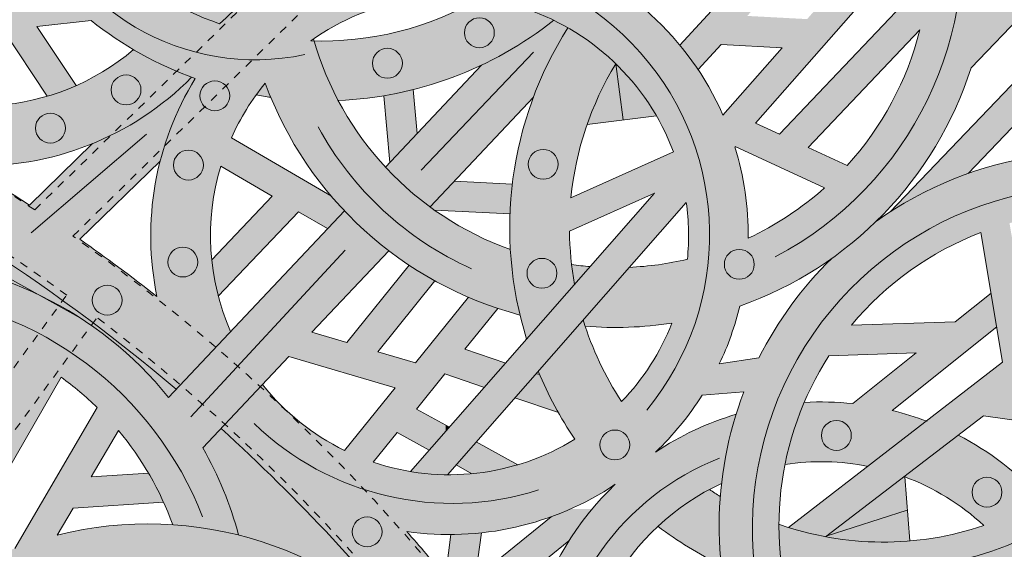
# Model space of a CAD drawing. Units: inches. Extents: x 537388 to 537480, y 716845 to 716958.
# Drawn here: x 537453 to 537466, y 716933 to 716940 of the extents above; entities that cross this region are included whole.
import ezdxf

# ---------------------------------------------------------------- set-up
doc = ezdxf.new("R2010")
doc.units = ezdxf.units.IN
doc.header["$LTSCALE"] = 0.1
doc.header["$MEASUREMENT"] = 0
doc.linetypes.add('ACAD_ISO03W100', pattern=[30, 12, -18])
for name, color, linetype, lineweight in [('A_DRAW1', 1, 'CONTINUOUS', 13), ('A_DRAW2_DASHED', 6, 'ACAD_ISO03W100', 13), ('A_DRAW3', 6, 'CONTINUOUS', 9)]:
    doc.layers.add(name, color=color, linetype=linetype, lineweight=lineweight)
doc.layers.add('A_HATCH2', color=8, linetype='CONTINUOUS')

msp = doc.modelspace()

# ---------------------------------------------------------------- hatches: boundary and pattern name
at = {"layer": 'A_HATCH2'}
h = msp.add_hatch(color=256, dxfattribs=at)
h.dxf.hatch_style = 1
h.paths.add_polyline_path([(537454.38452, 716944.00595, -0.0503719), (537454.85288, 716943.63788), (537454.85288, 716944.51054), (537453.37314, 716944.51054, 0.0063616), (537453.34189, 716944.41662, -0.06359896), (537454.05659, 716944.18605), (537452.21624, 716939.33358), (537452.61248, 716939.33358), (537452.65051, 716939.43386), (537453.09554, 716939.48166), (537453.1938, 716939.33358), (537453.63844, 716939.33358), (537453.51059, 716939.52625), (537454.18141, 716939.59832, 0.02467332), (537454.55365, 716939.33358), (537454.85288, 716939.33358), (537454.85288, 716940.02394, -0.13915113), (537453.49325, 716941.65593), (537453.14629, 716940.74109, 0.05653973), (537453.80417, 716939.93041), (537452.79783, 716939.8223)])
h = msp.add_hatch(color=256, dxfattribs=at)
h.dxf.hatch_style = 1
h.paths.add_polyline_path([(537456.95215, 716939.33358, -0.0008644), (537456.94839, 716939.34649, -0.0027547), (537456.90555, 716939.34783, -0.15218006), (537458.58069, 716939.89859), (537458.58069, 716940.63964, 0.12612191), (537456.80434, 716940.16061, -0.04714593), (537456.82304, 716940.89236), (537458.58069, 716942.75777), (537458.58069, 716943.29802), (537456.97371, 716941.59252, -0.1755234), (537458.58069, 716943.69919), (537458.58069, 716944.51054), (537458.49984, 716944.51054, 0.12032509), (537456.86398, 716943.04377, -0.00963371), (537456.76603, 716942.89461, 0.17155063), (537456.08628, 716939.88335, -0.05734482), (537455.77459, 716939.55965, -0.06661878), (537454.85288, 716940.02394), (537454.85288, 716939.33358)])
h = msp.add_hatch(color=256, dxfattribs=at)
h.dxf.hatch_style = 1
h.paths.add_polyline_path([(537456.08628, 716939.88335, -0.13107955), (537456.42623, 716942.24618, 0.18847665), (537454.96054, 716944.51054), (537454.85288, 716944.51054), (537454.85288, 716943.63788, -0.03427977), (537455.12525, 716943.33689, -0.3311331), (537455.22243, 716939.80035, 0.0387677), (537455.77459, 716939.55965, 0.05734482)])
h = msp.add_hatch(color=256, dxfattribs=at)
h.dxf.hatch_style = 1
h.paths.add_polyline_path([(537468.02062, 716939.33358), (537468.14417, 716939.33358, 0.0517539), (537463.15427, 716944.51054), (537462.87078, 716944.51054, -0.21439832), (537465.18964, 716941.50377, -0.20028516)])
h = msp.add_hatch(color=256, dxfattribs=at)
h.dxf.hatch_style = 1
h.paths.add_polyline_path([(537464.54921, 716940.87862, -0.04815521), (537464.56415, 716940.13118), (537463.80568, 716939.33358), (537464.31694, 716939.33358), (537464.45905, 716939.48303, -0.0099531), (537464.41847, 716939.33358), (537465.40135, 716939.33358), (537466.03632, 716939.99723), (537466.03632, 716941.18856, 0.22908959), (537462.00419, 716941.20339), (537462.00419, 716940.36295, -0.1718051)])
h.paths.add_polyline_path([(537465.30889, 716940.69183, -0.04331108), (537465.92078, 716940.4124), (537465.26279, 716939.72468, 0.05241251)], flags=16)
h = msp.add_hatch(color=256, dxfattribs=at)
h.dxf.hatch_style = 1
h.paths.add_polyline_path([(537464.56082, 716940.76465, 0.00736242), (537464.54921, 716940.87862, 0.02272584), (537464.19736, 716940.91212), (537463.72667, 716940.37548), (537463.0449, 716940.44669), (537463.43888, 716940.87549, 0.04244048), (537462.79716, 716940.72465), (537462.00419, 716939.86162), (537462.00419, 716939.33358), (537463.30564, 716939.33358)], flags=17)
h.paths.add_polyline_path([(537463.42737, 716940.03423), (537463.0615, 716939.61709), (537462.31876, 716939.65639), (537462.7326, 716940.1068)], flags=16)
h = msp.add_hatch(color=256, dxfattribs=at)
h.dxf.hatch_style = 1
h.paths.add_polyline_path([(537460.36816, 716939.33358), (537461.45065, 716939.33358, 0.22338814), (537458.58069, 716940.63964), (537458.58069, 716939.89859, -0.16228677)])
h = msp.add_hatch(color=256, dxfattribs=at)
h.dxf.hatch_style = 1
h.paths.add_polyline_path([(537459.54303, 716939.33358, 0.02499764), (537459.91998, 716939.60204, 0.0808635), (537459.0073, 716939.87445, -0.03072221), (537458.58069, 716939.65972), (537458.58069, 716939.33358)], flags=17)
h = msp.add_hatch(color=256, dxfattribs=at)
h.dxf.hatch_style = 1
h.paths.add_polyline_path([(537462.00419, 716939.33358), (537462.00419, 716939.86162), (537461.51902, 716939.33358)])
h = msp.add_hatch(color=256, dxfattribs=at)
h.dxf.hatch_style = 1
h.paths.add_polyline_path([(537458.58069, 716939.33358), (537458.58069, 716939.65972, -0.10806083), (537456.94839, 716939.34649, 0.0008644), (537456.95215, 716939.33358)])
h = msp.add_hatch(color=256, dxfattribs=at)
h.dxf.hatch_style = 1
h.paths.add_polyline_path([(537459.98923, 716939.33358, -0.01109935), (537460.09556, 716939.50953, 0.01674467), (537459.91998, 716939.60204, -0.02499764), (537459.54303, 716939.33358)])
h = msp.add_hatch(color=256, dxfattribs=at)
h.dxf.hatch_style = 1
h.paths.add_polyline_path([(537460.36816, 716939.33358, 0.02738716), (537460.09556, 716939.50953, 0.01109935), (537459.98923, 716939.33358)])
h = msp.add_hatch(color=256, dxfattribs=at)
h.dxf.hatch_style = 1
h.paths.add_polyline_path([(537452.63632, 716937.80187, 0.15924062), (537454.85288, 716938.42143), (537454.85288, 716939.1577, -0.00892652), (537454.70872, 716939.23867, -0.32478256), (537451.23492, 716938.98416), (537451.36308, 716939.33358), (537451.04899, 716939.33358), (537451.04899, 716938.6702, -0.01948975)])
h = msp.add_hatch(color=256, dxfattribs=at)
h.dxf.hatch_style = 1
h.paths.add_polyline_path([(537453.63959, 716938.66179, 0.03215243), (537453.99694, 716938.79333), (537453.63844, 716939.33358), (537453.1938, 716939.33358)])
h = msp.add_hatch(color=256, dxfattribs=at)
h.dxf.hatch_style = 1
h.paths.add_polyline_path([(537454.85288, 716939.1577), (537454.85288, 716939.33358), (537454.55365, 716939.33358, 0.01874317)])
h = msp.add_hatch(color=256, dxfattribs=at)
h.dxf.hatch_style = 1
h.paths.add_polyline_path([(537458.58069, 716936.30226), (537458.58069, 716937.15587, -0.18044565), (537456.95215, 716939.33358), (537454.85288, 716939.33358), (537454.85288, 716939.1577, 0.03676155), (537455.47373, 716938.88014, 0.19175731), (537454.99971, 716936.18046, 0.00199997), (537454.85288, 716936.2942), (537454.85288, 716935.35054, -0.00556223), (537455.23798, 716935.03155), (537455.91191, 716935.74621, -0.17866236), (537455.79062, 716937.79526), (537456.42652, 716937.42312), (537455.67815, 716936.63614, 0.03878879), (537455.7597, 716936.18427), (537456.75499, 716937.2309), (537457.1139, 716937.02086), (537457.32312, 716937.24273, -0.01301666), (537457.16194, 716937.42201), (537455.92235, 716938.14744, -0.06729047), (537456.34137, 716938.82208, 0.18844053)])
h = msp.add_hatch(color=256, dxfattribs=at)
h.dxf.hatch_style = 1
h.paths.add_polyline_path([(537458.58069, 716938.86509), (537458.58069, 716939.33358), (537456.95215, 716939.33358, 0.05042366), (537457.24667, 716938.60848, 0.0737328)])
h = msp.add_hatch(color=256, dxfattribs=at)
h.dxf.hatch_style = 1
h.paths.add_polyline_path([(537459.66692, 716938.64817, -0.0409557), (537459.98923, 716939.33358), (537459.54303, 716939.33358, -0.032007), (537459.02462, 716939.04708), (537458.58069, 716938.57632), (537458.58069, 716937.49628)])
h = msp.add_hatch(color=256, dxfattribs=at)
h.dxf.hatch_style = 1
h.paths.add_polyline_path([(537459.54303, 716939.33358), (537458.58069, 716939.33358), (537458.58069, 716938.86509, 0.05797252)])
h = msp.add_hatch(color=256, dxfattribs=at)
h.dxf.hatch_style = 1
h.paths.add_polyline_path([(537461.76068, 716934.95867), (537462.00419, 716934.97652), (537462.00419, 716935.3488), (537461.97282, 716935.34399, 0.00503616), (537462.00419, 716935.41171), (537462.00419, 716938.45837, 0.07022303), (537461.45065, 716939.33358), (537460.36816, 716939.33358, -0.14752486), (537461.404, 716937.97081), (537460.13297, 716937.40252, -0.11401613), (537460.69021, 716939.06289, 0.03552968), (537460.36816, 716939.33358), (537459.98923, 716939.33358, 0.20871577), (537459.58287, 716935.65097), (537460.17781, 716936.32929, -0.04264209), (537460.11497, 716936.98863), (537461.16976, 716937.46024), (537458.58069, 716934.50835), (537458.58069, 716933.97148, 0.00182991), (537458.60238, 716933.97122), (537461.56226, 716937.34588, -0.05969782), (537461.57623, 716936.64078, -0.04680065), (537460.85644, 716936.54115), (537460.28477, 716935.88937, 0.00523724), (537460.30941, 716935.81169, 0.0582942), (537461.38495, 716935.84956, -0.09825283), (537460.76156, 716934.87876, -0.0721859), (537460.28477, 716935.88937), (537459.72684, 716935.25325, 0.05177941), (537460.18249, 716934.41212, -0.1429921), (537458.58069, 716933.97148), (537458.58069, 716933.54756), (537460.12738, 716933.54756, 0.04287722), (537460.68318, 716933.85312, 0.02830274), (537460.39634, 716933.54756), (537461.46864, 716933.54756, -0.05224487), (537462.00012, 716933.86236, -0.00187959), (537462.00419, 716933.89694), (537462.00419, 716934.6626, 0.06239366), (537461.18041, 716934.25061, 0.06201137)])
h = msp.add_hatch(color=256, dxfattribs=at)
h.dxf.hatch_style = 1
h.paths.add_polyline_path([(537461.99367, 716939.30259), (537462.00419, 716939.30203), (537462.00419, 716939.33358), (537461.51902, 716939.33358), (537461.48326, 716939.29466, -0.02546558), (537461.70835, 716938.99205)])
h = msp.add_hatch(color=256, dxfattribs=at)
h.dxf.hatch_style = 1
h.paths.add_polyline_path([(537465.09537, 716939.01377), (537465.40135, 716939.33358), (537464.41847, 716939.33358, -0.11436162), (537463.55669, 716937.80295), (537463.07388, 716938.02639), (537464.31694, 716939.33358), (537463.80568, 716939.33358), (537462.71885, 716938.19069), (537462.42323, 716938.3275), (537463.30564, 716939.33358), (537462.00419, 716939.33358), (537462.00419, 716939.30203), (537462.75053, 716939.26254), (537462.01801, 716938.42736, 0.00229034), (537462.00419, 716938.45837), (537462.00419, 716935.41171, 0.04640021), (537462.22718, 716936.06062, 0.23444802)])
h.paths.add_polyline_path([(537463.27531, 716937.52493, -0.07301582), (537462.33171, 716936.90296, 0.07800054), (537462.16339, 716938.03951)], flags=16)
h = msp.add_hatch(color=256, dxfattribs=at)
h.dxf.hatch_style = 1
h.paths.add_polyline_path([(537466.03632, 716938.72676), (537466.03632, 716939.26268), (537464.09032, 716937.22876, -0.05836434), (537465.05749, 716937.70371)])
h = msp.add_hatch(color=256, dxfattribs=at)
h.dxf.hatch_style = 1
h.paths.add_polyline_path([(537455.42922, 716938.89649, -0.0341986), (537454.85288, 716939.1577), (537454.85288, 716938.42143, 0.05052747)])
h = msp.add_hatch(color=256, dxfattribs=at)
h.dxf.hatch_style = 1
h.paths.add_polyline_path([(537460.78202, 716938.36879), (537460.69021, 716939.06289, 0.05356136), (537460.33335, 716938.31235)], flags=17)
h = msp.add_hatch(color=256, dxfattribs=at)
h.dxf.hatch_style = 1
h.paths.add_polyline_path([(537461.19184, 716938.42035, 0.06908587), (537460.69021, 716939.06289), (537460.78202, 716938.36879)], flags=17)
h = msp.add_hatch(color=256, dxfattribs=at)
h.dxf.hatch_style = 1
h.paths.add_polyline_path([(537455.47373, 716938.88014, -0.00255973), (537455.42922, 716938.89649, -0.05052747), (537454.85288, 716938.42143), (537454.85288, 716937.67654), (537455.03876, 716937.85761, -0.07540795)])
h = msp.add_hatch(color=256, dxfattribs=at)
h.dxf.hatch_style = 1
h.paths.add_polyline_path([(537456.40953, 716938.6485, -0.01006763), (537456.34137, 716938.82208, 0.01545731), (537456.22915, 716938.67726, 0.00986123)], flags=17)
h = msp.add_hatch(color=256, dxfattribs=at)
h.dxf.hatch_style = 1
h.paths.add_polyline_path([(537454.85288, 716935.35054), (537454.85288, 716936.2942, 0.01081064), (537454.04377, 716936.88841), (537454.85288, 716937.67654), (537454.85288, 716938.42143, -0.05007848), (537454.19911, 716938.07414), (537453.41749, 716937.31278, 0.0294206), (537451.04899, 716938.6702), (537451.04899, 716937.8392, -0.05069036)])
h = msp.add_hatch(color=256, dxfattribs=at)
h.dxf.hatch_style = 1
h.paths.add_polyline_path([(537458.22656, 716938.20078), (537458.17788, 716938.74409, -0.02014522), (537457.81274, 716938.66775), (537457.88686, 716937.84055)])
h = msp.add_hatch(color=256, dxfattribs=at)
h.dxf.hatch_style = 1
h.paths.add_polyline_path([(537458.3859, 716937.28971), (537458.58069, 716937.49628), (537458.58069, 716938.57632), (537457.83245, 716937.78284, 0.04774665)], flags=17)
h = msp.add_hatch(color=256, dxfattribs=at)
h.dxf.hatch_style = 1
h.paths.add_polyline_path([(537465.48591, 716935.36487), (537463.1267, 716933.54756), (537463.73935, 716933.54756), (537465.25045, 716934.70215), (537466.03632, 716934.59035), (537466.03632, 716934.96457), (537465.66334, 716935.01763), (537466.03632, 716935.30261), (537466.03632, 716935.8084), (537465.81857, 716935.64491), (537465.57111, 716937.08875, -0.03057633), (537466.03632, 716937.1864), (537466.03632, 716938.02396), (537465.93764, 716937.92083, 0.11894744), (537463.92042, 716937.11371, -0.03901773), (537463.3663, 716936.65134, 0.08297659), (537462.46465, 716935.41948), (537462.00419, 716935.3488), (537462.00419, 716934.97652), (537462.27765, 716934.99656, 0.06139899), (537462.00419, 716933.89694), (537462.00419, 716933.54756), (537462.71693, 716933.54756, -0.13040519), (537463.33199, 716935.44564), (537464.41554, 716935.48035), (537463.62943, 716934.85271, 0.04088187), (537463.02477, 716934.86753, 0.0518994), (537462.78636, 716934.09821, -0.08725774), (537463.8128, 716934.07607), (537464.54046, 716934.63659, 0.02996353), (537464.11659, 716934.76757), (537465.41227, 716935.80208), (537465.34189, 716936.21997), (537464.8992, 716935.86652), (537463.61068, 716935.82525, -0.12885721), (537465.21518, 716936.9723)])
h = msp.add_hatch(color=256, dxfattribs=at)
h.dxf.hatch_style = 1
h.paths.add_polyline_path([(537453.52945, 716936.20269, -0.08851028), (537454.85288, 716935.25653), (537454.85288, 716935.35054, 0.05069036), (537451.04899, 716937.8392), (537451.04899, 716937.65742), (537451.9602, 716937.08019)])
h = msp.add_hatch(color=256, dxfattribs=at)
h.dxf.hatch_style = 1
h.paths.add_polyline_path([(537459.37714, 716937.20264, -0.0200148), (537459.40603, 716937.57212), (537458.68746, 716937.6095), (537458.58069, 716937.49628), (537458.58069, 716937.24406)])
h = msp.add_hatch(color=256, dxfattribs=at)
h.dxf.hatch_style = 1
h.paths.add_polyline_path([(537453.80959, 716935.18004, -0.03776254), (537454.25892, 716934.80268), (537453.52304, 716933.54756), (537453.95252, 716933.54756), (537453.9584, 716933.55759), (537454.85288, 716933.61512), (537454.85288, 716933.98638), (537454.18459, 716933.94339), (537454.5219, 716934.5187, -0.03643254), (537454.85288, 716934.05937), (537454.85288, 716935.25653, 0.05546461), (537454.06056, 716935.90571), (537453.52945, 716936.20269, 0.10761082), (537451.61061, 716936.65142, 0.05242904), (537451.04899, 716937.44052), (537451.04899, 716935.87992, -0.00715093), (537451.15956, 716935.89237, -0.06669033), (537452.19206, 716935.85588), (537452.68232, 716934.70687), (537452.18232, 716933.88333, -0.01831886), (537452.13395, 716933.54756), (537452.87003, 716933.54756)])
h.paths.add_polyline_path([(537453.16938, 716935.55314), (537452.91363, 716935.10878), (537452.63901, 716935.7524, -0.03645877)], flags=16)
h = msp.add_hatch(color=256, dxfattribs=at)
h.dxf.hatch_style = 1
h.paths.add_polyline_path([(537458.58069, 716937.24406), (537458.58069, 716937.49628), (537458.3859, 716937.28971, 0.00421099), (537458.43908, 716937.25143)])
h = msp.add_hatch(color=256, dxfattribs=at)
h.dxf.hatch_style = 1
h.paths.add_polyline_path([(537455.91186, 716933.54756, 0.04486373), (537455.56941, 716934.30297), (537456.63659, 716935.43466), (537457.95226, 716935.04754), (537457.32394, 716934.2729, -0.11111086), (537456.30928, 716935.08756), (537455.79573, 716934.54297, -0.01594524), (537456.82686, 716933.54756), (537458.58069, 716933.54756), (537458.58069, 716933.97148, -0.07739682), (537457.68173, 716934.12588), (537457.97975, 716934.4933), (537458.37615, 716934.27514), (537458.58069, 716934.50835), (537458.58069, 716934.58546), (537458.2169, 716934.78567), (537458.56965, 716935.22056), (537458.58069, 716935.2168), (537458.58069, 716935.8223), (537458.20516, 716935.35932), (537457.73997, 716935.4962), (537458.44419, 716936.37479, -0.02017889), (537458.12477, 716936.56866), (537457.35577, 716935.60924), (537456.92167, 716935.73698), (537457.87426, 716936.74714, -0.04007549), (537457.32312, 716937.24273), (537455.14263, 716934.93043, 0.02356185), (537454.85288, 716935.25653), (537454.85288, 716934.05937, -0.03708324), (537455.11766, 716933.54756)])
h = msp.add_hatch(color=256, dxfattribs=at)
h.dxf.hatch_style = 1
h.paths.add_polyline_path([(537453.52945, 716936.20269), (537451.9602, 716937.08019), (537451.61061, 716936.65142, -0.10761082)], flags=17)
h = msp.add_hatch(color=256, dxfattribs=at)
h.dxf.hatch_style = 1
h.paths.add_polyline_path([(537459.50059, 716935.95051, -0.04438762), (537459.38135, 716936.76244, -0.0575204), (537458.58069, 716937.15587), (537458.58069, 716936.30226, 0.05331636)])
h = msp.add_hatch(color=256, dxfattribs=at)
h.dxf.hatch_style = 1
h.paths.add_polyline_path([(537460.37145, 716936.55007, -0.01490297), (537460.14102, 716936.57565, 0.01601203), (537460.17781, 716936.32929)])
h = msp.add_hatch(color=256, dxfattribs=at)
h.dxf.hatch_style = 1
h.paths.add_polyline_path([(537459.0592, 716935.05392), (537459.32354, 716935.3553), (537458.81841, 716935.52725), (537459.22766, 716936.03179, -0.02107304), (537458.8628, 716936.1701), (537458.58069, 716935.8223), (537458.58069, 716935.2168)])
h = msp.add_hatch(color=256, dxfattribs=at)
h.dxf.hatch_style = 1
h.paths.add_polyline_path([(537455.23798, 716935.03155, 0.00556223), (537454.85288, 716935.35054), (537454.85288, 716935.25653, -0.02356185), (537455.14263, 716934.93043)])
h = msp.add_hatch(color=256, dxfattribs=at)
h.dxf.hatch_style = 1
h.paths.add_polyline_path([(537459.97689, 716934.74152, -0.02836508), (537459.74412, 716935.21213), (537459.70304, 716935.22611), (537459.4387, 716934.92473)])
h = msp.add_hatch(color=256, dxfattribs=at)
h.dxf.hatch_style = 1
h.paths.add_polyline_path([(537462.18149, 716934.72017, 0.01258092), (537462.00419, 716934.6626), (537462.00419, 716933.89694, -0.04555325)])
h = msp.add_hatch(color=256, dxfattribs=at)
h.dxf.hatch_style = 1
h.paths.add_polyline_path([(537456.82686, 716933.54756, 0.01594524), (537455.79573, 716934.54297), (537455.56941, 716934.30297, -0.04486373), (537455.91186, 716933.54756)])
h = msp.add_hatch(color=256, dxfattribs=at)
h.dxf.hatch_style = 1
h.paths.add_polyline_path([(537458.58069, 716933.97148), (537458.58069, 716934.50835), (537458.1442, 716934.0107, 0.03701567)])
h = msp.add_hatch(color=256, dxfattribs=at)
h.dxf.hatch_style = 1
h.paths.add_polyline_path([(537458.62631, 716934.56036), (537458.58069, 716934.58546), (537458.58069, 716934.50835)])
h = msp.add_hatch(color=256, dxfattribs=at)
h.dxf.hatch_style = 1
h.paths.add_polyline_path([(537459.47295, 716934.09442), (537458.95868, 716934.37745), (537458.70852, 716934.09223), (537458.90486, 716933.98418, 0.04892854)])
h = msp.add_hatch(color=256, dxfattribs=at)
h.dxf.hatch_style = 1
h.paths.add_polyline_path([(537466.03632, 716933.54756), (537466.03632, 716933.70912, -0.00495535), (537465.97016, 716933.66951, 0.08862076), (537464.9352, 716934.46128), (537464.27053, 716933.95342), (537464.27109, 716933.94623, -0.07077214), (537465.00462, 716933.54756)], flags=17)
h = msp.add_hatch(color=256, dxfattribs=at)
h.dxf.hatch_style = 1
h.paths.add_polyline_path([(537455.08144, 716933.62982, 0.02602674), (537454.8951, 716933.98909), (537454.85288, 716933.98638), (537454.85288, 716933.61512)], flags=17)
h = msp.add_hatch(color=256, dxfattribs=at)
h.dxf.hatch_style = 1
h.paths.add_polyline_path([(537462.00419, 716933.54756), (537462.00419, 716933.89694, 0.01893266), (537461.97505, 716933.54756)])
h = msp.add_hatch(color=256, dxfattribs=at)
h.dxf.hatch_style = 1
h.paths.add_polyline_path([(537464.30216, 716933.54756), (537464.27109, 716933.94623, 0.00060402), (537464.26438, 716933.94872), (537463.73935, 716933.54756)])
h = msp.add_hatch(color=256, dxfattribs=at)
h.dxf.hatch_style = 1
h.paths.add_polyline_path([(537461.97505, 716933.54756, -0.00837112), (537461.98467, 716933.70232, -0.01027497), (537461.84979, 716933.78814, 0.03807251), (537461.46864, 716933.54756)])
h = msp.add_hatch(color=256, dxfattribs=at)
h.dxf.hatch_style = 1
h.paths.add_polyline_path([(537454.6369, 716932.61349, -0.01389126), (537454.85288, 716932.62126), (537454.85288, 716933.36226, 0.05950617), (537453.76312, 716933.22452), (537453.95252, 716933.54756), (537453.52304, 716933.54756), (537453.23676, 716933.05928, 0.1308329), (537451.30296, 716931.66707, 0.01531254), (537451.04899, 716931.79326), (537451.04899, 716930.16149, -0.01118874), (537451.25323, 716930.12634, -0.03770677), (537451.50394, 716930.6559, -0.07819832), (537452.33174, 716929.77418, -0.00273088), (537452.37743, 716929.75246), (537452.8987, 716930.25685, 0.07578629), (537451.93066, 716931.26253, -0.16057815), (537454.01509, 716932.52296), (537452.35416, 716930.89579, -0.02001147), (537452.60851, 716930.62631), (537453.44745, 716931.4482), (537453.50782, 716930.84625), (537452.37743, 716929.75246, -0.02101367), (537452.72049, 716929.56887), (537453.79295, 716930.60661), (537454.17003, 716930.57438), (537451.77781, 716928.29447), (537452.31482, 716928.29447), (537454.85288, 716930.71337), (537454.85288, 716931.22517), (537454.52808, 716930.91561), (537454.14604, 716930.94827), (537454.85288, 716931.63222), (537454.85288, 716932.14776), (537453.84723, 716931.17467), (537453.78648, 716931.78035)])
h = msp.add_hatch(color=256, dxfattribs=at)
h.dxf.hatch_style = 1
h.paths.add_polyline_path([(537458.43067, 716931.70712), (537456.79817, 716930.5587), (537455.9677, 716930.66456, 0.09553276), (537456.15452, 716932.40827, 0.05072947), (537455.38811, 716932.58866, -0.1763074), (537454.85288, 716929.98232), (537454.85288, 716928.74611, -0.08296025), (537456.27973, 716929.28803), (537458.58069, 716930.9067), (537458.58069, 716932.75307), (537458.57486, 716932.70974, 0.00792238), (537458.09611, 716933.26837, 0.03283408), (537458.58069, 716933.23043), (537458.58069, 716933.54756), (537456.82686, 716933.54756, -0.02717293)])
h.paths.add_polyline_path([(537456.3487, 716930.2425), (537455.52606, 716929.6638, 0.03874675), (537455.842, 716930.30709)], flags=16)
h = msp.add_hatch(color=256, dxfattribs=at)
h.dxf.hatch_style = 1
h.paths.add_polyline_path([(537456.01199, 716933.22304, 0.01833932), (537455.91186, 716933.54756), (537455.11766, 716933.54756, -0.01351878), (537455.19495, 716933.35195, -0.044741)])
h = msp.add_hatch(color=256, dxfattribs=at)
h.dxf.hatch_style = 1
h.paths.add_polyline_path([(537458.40239, 716931.74329, 0.02666187), (537456.82686, 716933.54756), (537455.91186, 716933.54756, -0.01833932), (537456.01199, 716933.22304, -0.15543032)])
h = msp.add_hatch(color=256, dxfattribs=at)
h.dxf.hatch_style = 1
h.paths.add_polyline_path([(537459.8542, 716929.65693, -0.12531318), (537459.5431, 716931.45864, 0.00828156), (537459.08314, 716932.07498), (537459.64452, 716932.07587, -0.02619761), (537459.75908, 716932.44654), (537459.2328, 716932.44571), (537460.10812, 716933.15331, -0.03299049), (537460.39634, 716933.54756), (537460.12738, 716933.54756, -0.01748006), (537459.88708, 716933.45102), (537458.94608, 716932.69033), (537459.02163, 716933.25122, -0.02547316), (537458.64496, 716933.23018), (537458.58069, 716932.75307), (537458.58069, 716930.9067), (537458.87696, 716931.11512, -0.01953207)])
h = msp.add_hatch(color=256, dxfattribs=at)
h.dxf.hatch_style = 1
h.paths.add_polyline_path([(537460.12738, 716933.54756), (537458.58069, 716933.54756), (537458.58069, 716933.23043, 0.10777665)])
h = msp.add_hatch(color=256, dxfattribs=at)
h.dxf.hatch_style = 1
h.paths.add_polyline_path([(537462.00419, 716930.80404), (537462.00419, 716931.61218), (537460.28829, 716930.86522, -0.11893951), (537460.47433, 716932.24316), (537461.17701, 716932.05601), (537460.27958, 716931.37031, 0.03908941), (537460.28424, 716930.90761), (537462.00419, 716932.22178), (537462.00419, 716932.68804), (537461.54911, 716932.34032), (537460.63267, 716932.58439, -0.10884806), (537461.46864, 716933.54756), (537460.39634, 716933.54756, 0.28688606), (537459.8542, 716929.65693, -0.00364025), (537460.02361, 716929.37691), (537459.99964, 716929.36643, 0.18291394), (537462.00419, 716927.67479), (537462.00419, 716929.60163), (537461.59822, 716929.45238), (537461.62468, 716929.86795), (537462.00419, 716930.00289), (537462.00419, 716930.39611), (537460.56537, 716929.8845, -0.02268762), (537460.45999, 716930.13183)])
h.paths.add_polyline_path([(537461.24484, 716929.73289), (537461.21808, 716929.31264), (537460.99436, 716929.23039, -0.0344582), (537460.74939, 716929.55672)], flags=16)
h = msp.add_hatch(color=256, dxfattribs=at)
h.dxf.hatch_style = 1
h.paths.add_polyline_path([(537461.99557, 716932.85424, -0.03749613), (537461.97505, 716933.54756), (537461.46864, 716933.54756, 0.02827161), (537461.21155, 716933.33292, 0.04971038)])
h = msp.add_hatch(color=256, dxfattribs=at)
h.dxf.hatch_style = 1
h.paths.add_polyline_path([(537462.00419, 716932.7781), (537462.00419, 716933.54756), (537461.97505, 716933.54756, 0.04163932)])
h = msp.add_hatch(color=256, dxfattribs=at)
h.dxf.hatch_style = 1
h.paths.add_polyline_path([(537462.57359, 716931.0519, 0.02365019), (537462.80746, 716930.68172), (537462.00419, 716930.39611), (537462.00419, 716930.00289), (537462.14775, 716930.05394), (537462.10328, 716929.63805), (537462.00419, 716929.60163), (537462.00419, 716929.20689), (537462.15918, 716929.26387), (537463.13356, 716929.00964), (537462.02369, 716928.46433, -0.00180508), (537462.00419, 716928.47316), (537462.00419, 716928.29447), (537462.51812, 716928.29447), (537463.68231, 716928.86647), (537464.26565, 716928.71427, 0.01430282), (537464.29753, 716928.45129), (537464.83997, 716928.67589, 0.01671552), (537465.00293, 716928.78857, -0.10394129), (537465.18926, 716930.37778), (537466.03632, 716930.68917), (537466.03632, 716931.0839), (537465.37939, 716930.84241, -0.07491103), (537466.03632, 716931.79743), (537466.03632, 716933.54756), (537465.00462, 716933.54756, -0.02715607), (537465.25204, 716933.34193, -0.16788534), (537462.71131, 716933.35799, 0.0518142), (537462.79021, 716932.55777, 0.16447408), (537465.75131, 716932.73752, -0.0115678), (537465.82118, 716932.61953, 0.13883787), (537464.45059, 716930.50096), (537462.49113, 716929.78063), (537462.53508, 716930.19166), (537463.04383, 716930.37256, 0.02126222), (537463.30851, 716930.08112), (537464.08855, 716930.36787, -0.03263245), (537463.72352, 716930.72007), (537464.71971, 716931.18015, -0.03484173), (537465.04331, 716931.73769), (537463.4801, 716931.01574, -0.02580472), (537463.25753, 716931.34963), (537465.52743, 716932.33775, -0.02198424), (537465.82118, 716932.61953, 0.0115678), (537465.75131, 716932.73752, -0.10743587), (537463.81306, 716932.3996), (537462.94115, 716932.02005, -0.10021406), (537462.71693, 716933.54756), (537462.00419, 716933.54756), (537462.00419, 716932.7781, 0.0587761), (537462.26054, 716931.72377), (537462.00419, 716931.61218), (537462.00419, 716930.80404)])
h.paths.add_polyline_path([(537463.61407, 716929.79871, 0.04220343), (537464.2507, 716929.34734, 0.01323636), (537464.24621, 716929.10223), (537462.76837, 716929.48782)], flags=16)
h = msp.add_hatch(color=256, dxfattribs=at)
h.dxf.hatch_style = 1
h.paths.add_polyline_path([(537463.28856, 716933.20313), (537463.73935, 716933.54756), (537463.1267, 716933.54756), (537462.82932, 716933.31849, 0.03045869)], flags=17)
h = msp.add_hatch(color=256, dxfattribs=at)
h.dxf.hatch_style = 1
h.paths.add_polyline_path([(537464.33311, 716933.15047), (537464.30348, 716933.53062), (537463.2989, 716933.21103), (537463.28856, 716933.20313, 0.06751968)])
h = msp.add_hatch(color=256, dxfattribs=at)
h.dxf.hatch_style = 1
h.paths.add_polyline_path([(537464.30348, 716933.53062), (537464.30216, 716933.54756), (537463.73935, 716933.54756), (537463.2989, 716933.21103)], flags=17)
h = msp.add_hatch(color=256, dxfattribs=at)
h.dxf.hatch_style = 1
h.paths.add_polyline_path([(537457.47258, 716931.63565, -0.03214263), (537457.8235, 716931.27999), (537458.43067, 716931.70712, 0.0005107), (537458.40239, 716931.74329, 0.22087633), (537454.85288, 716933.36226), (537454.85288, 716932.62126, -0.16111296), (537457.17899, 716931.87274), (537456.03521, 716930.90861, -0.01367197), (537455.9677, 716930.66456), (537456.27418, 716930.62549)])

# ---------------------------------------------------------------- linework, layer by layer
at = {"layer": 'A_DRAW1'}
for p, q in [((537461.48326, 716939.29466), (537462.79716, 716940.72465)), ((537462.42323, 716938.3275), (537464.56082, 716940.76465)), ((537462.71885, 716938.19069), (537464.56415, 716940.13118)), ((537465.09537, 716939.01377), (537466.24034, 716940.21047)), ((537464.09032, 716937.22876), (537466.63738, 716939.8909)), ((537465.05749, 716937.70371), (537466.898, 716939.62738)), ((537453.51059, 716939.52625), (537454.18141, 716939.59832)), ((537453.51059, 716939.52625), (537453.99694, 716938.79333)), ((537453.09554, 716939.48166), (537453.63959, 716938.66179)), ((537463.07388, 716938.02639), (537464.45905, 716939.48303)), ((537461.70835, 716938.99205), (537461.99367, 716939.30259)), ((537462.75053, 716939.26254), (537461.99367, 716939.30259)), ((537462.01801, 716938.42736), (537462.75053, 716939.26254)), ((537457.83245, 716937.78284), (537459.02462, 716939.04708)), ((537460.69021, 716939.06289), (537460.78202, 716938.36879)), ((537457.81274, 716938.66775), (537457.88686, 716937.84055)), ((537458.17788, 716938.74409), (537458.22656, 716938.20078)), ((537458.3859, 716937.28971), (537459.66692, 716938.64817)), ((537460.33335, 716938.31235), (537461.19184, 716938.42035)), ((537462.42323, 716938.3275), (537462.71885, 716938.19069)), ((537453.41749, 716937.31278), (537454.19911, 716938.07414)), ((537457.16194, 716937.42201), (537455.92235, 716938.14744)), ((537462.16854, 716938.03713), (537463.27531, 716937.52493)), ((537460.13297, 716937.40252), (537461.404, 716937.97081)), ((537463.07388, 716938.02639), (537463.55669, 716937.80295)), ((537454.04377, 716936.88841), (537455.03876, 716937.85761)), ((537456.42652, 716937.42312), (537455.79062, 716937.79526)), ((537459.40603, 716937.57212), (537458.68746, 716937.6095)), ((537456.42652, 716937.42312), (537455.67815, 716936.63614)), ((537458.1442, 716934.0107), (537461.16976, 716937.46024)), ((537460.11497, 716936.98863), (537461.16976, 716937.46024)), ((537458.60238, 716933.97122), (537461.56226, 716937.34588)), ((537455.14263, 716934.93043), (537457.32312, 716937.24273)), ((537456.75499, 716937.2309), (537455.7597, 716936.18427)), ((537457.1139, 716937.02086), (537456.75499, 716937.2309)), ((537459.37714, 716937.20264), (537458.43908, 716937.25143)), ((537454.06056, 716935.90571), (537451.9602, 716937.08019)), ((537465.48591, 716935.36487), (537465.21518, 716936.9723)), ((537456.92167, 716935.73698), (537457.87426, 716936.74714)), ((537457.35577, 716935.60924), (537458.12477, 716936.56866)), ((537457.73997, 716935.4962), (537458.44419, 716936.37479)), ((537464.8992, 716935.86652), (537465.34385, 716936.22154)), ((537458.20516, 716935.35932), (537458.8628, 716936.1701)), ((537458.81841, 716935.52725), (537459.22766, 716936.03179)), ((537464.8992, 716935.86652), (537463.61068, 716935.82525)), ((537457.35577, 716935.60924), (537456.92167, 716935.73698)), ((537464.11659, 716934.76757), (537465.41533, 716935.80451)), ((537458.20516, 716935.35932), (537457.73997, 716935.4962)), ((537458.81841, 716935.52725), (537459.32354, 716935.3553)), ((537464.41554, 716935.48035), (537463.33199, 716935.44564)), ((537463.62943, 716934.85271), (537464.41554, 716935.48035)), ((537455.56941, 716934.30297), (537456.63659, 716935.43466)), ((537457.95226, 716935.04754), (537456.63659, 716935.43466)), ((537462.46465, 716935.41948), (537461.97282, 716935.34399)), ((537462.82932, 716933.31849), (537465.48591, 716935.36487)), ((537458.2169, 716934.78567), (537458.56965, 716935.22056)), ((537458.56965, 716935.22056), (537459.0592, 716935.05392)), ((537459.70304, 716935.22611), (537459.74412, 716935.21213)), ((537452.31582, 716932.58463), (537453.80959, 716935.18004)), ((537457.32394, 716934.2729), (537457.95226, 716935.04754)), ((537462.27765, 716934.99656), (537461.76068, 716934.95867)), ((537459.4387, 716934.92473), (537459.97689, 716934.74152)), ((537453.23676, 716933.05928), (537454.25892, 716934.80268)), ((537458.2169, 716934.78567), (537458.62631, 716934.56036)), ((537463.28856, 716933.20313), (537465.25045, 716934.70215)), ((537465.25045, 716934.70215), (537466.93082, 716934.46309)), ((537454.18459, 716933.94339), (537454.5219, 716934.5187)), ((537457.68173, 716934.12588), (537457.97975, 716934.4933)), ((537457.97975, 716934.4933), (537458.37615, 716934.27514)), ((537458.95868, 716934.37745), (537459.47295, 716934.09442)), ((537458.70852, 716934.09223), (537458.90486, 716933.98418)), ((537454.8951, 716933.98909), (537454.18459, 716933.94339)), ((537464.27109, 716933.94623), (537464.33311, 716933.15047)), ((537453.76312, 716933.22452), (537453.9584, 716933.55759)), ((537455.08144, 716933.62982), (537453.9584, 716933.55759)), ((537464.30348, 716933.53062), (537463.2989, 716933.21103)), ((537459.88708, 716933.45102), (537458.94608, 716932.69033)), ((537458.57486, 716932.70974), (537458.64496, 716933.23018)), ((537458.94608, 716932.69033), (537459.02163, 716933.25122)), ((537460.10812, 716933.15331), (537459.2328, 716932.44571))]:
    msp.add_line(p, q, dxfattribs=at)
for centre, radius, start, end in [((537440.70861, 716917.88265), 34.82603, 30.266355, 66.272159), ((537457.04834, 716943.23535), 3.89014, 203.954147, 250.887133), ((537464.00492, 716937.02675), 4.63112, 5.989961, 138.34321), ((537458.62696, 716936.93504), 3.7049, 23.753224, 119.468688), ((537454.5239, 716941.07585), 1.96547, 309.518789, 322.646876), ((537458.62696, 716936.93504), 2.96392, 20.454358, 125.505919), ((537457.04834, 716943.23535), 3.89014, 267.896451, 300.236567), ((537457.04834, 716943.23535), 4.63112, 231.752702, 250.122713), ((537457.04834, 716943.23535), 4.63112, 272.454476, 308.32158), ((537464.00492, 716937.02675), 4.63112, 147.580916, 197.281746), ((537460.68531, 716940.42753), 3.89014, 195.733314, 250.415484), ((537460.68531, 716940.42753), 3.89014, 317.571149, 345.948534), ((537452.79658, 716941.5033), 2.96392, 238.204542, 310.176113), ((537440.70861, 716917.88265), 23.21735, 56.812033, 65.662411), ((537464.00492, 716937.02675), 3.89014, 148.438562, 174.456781), ((537460.68531, 716940.42753), 4.63112, 289.447133, 342.225439), ((537452.79658, 716941.5033), 3.7049, 267.52089, 315.282487), ((537458.62696, 716936.93504), 3.7049, 148.33121, 191.751666), ((537458.62696, 716936.93504), 2.96392, 140.455959, 155.854584), ((537460.68531, 716940.42753), 4.63112, 200.283502, 255.177972), ((537457.04834, 716943.23535), 4.63112, 259.811438, 262.071392), ((537440.70861, 716917.88265), 22.47637, 49.727107, 65.602096), ((537458.62696, 716936.93504), 3.7049, 359.50395, 17.24561), ((537466.6014, 716933.33752), 4.63112, 98.240413, 125.373672), ((537458.62696, 716936.93504), 2.96392, 163.128113, 203.646994), ((537460.68531, 716940.42753), 3.89014, 295.038281, 311.74263), ((537458.62696, 716936.93504), 2.96392, 354.302278, 7.967793), ((537464.00492, 716937.02675), 3.89014, 180.561334, 190.328265), ((537466.6014, 716933.33752), 3.89014, 110.875706, 140.245761), ((537440.70861, 716917.88265), 23.21735, 52.009148, 54.945028), ((537451.53963, 716932.02084), 4.63112, 38.922477, 89.121834), ((537460.68531, 716940.42753), 3.89014, 261.957057, 265.372313), ((537460.68531, 716940.42753), 3.89014, 272.521226, 283.239324), ((537466.6014, 716933.33752), 4.63112, 134.311343, 153.284711), ((537458.62696, 716936.93504), 3.7049, 334.567676, 346.348393), ((537464.00492, 716937.02675), 3.89014, 197.000188, 213.515331), ((537460.68531, 716940.42753), 4.63112, 265.344192, 278.689136), ((537458.62696, 716936.93504), 2.96392, 316.070832, 338.516679), ((537466.6014, 716933.33752), 3.89014, 147.185956, 199.795864), ((537464.00492, 716937.02675), 4.63112, 202.5166, 214.372977), ((537451.53963, 716932.02084), 3.89014, 45.651449, 54.301875), ((537458.62696, 716936.93504), 2.96392, 218.55919, 243.919901), ((537466.6014, 716933.33752), 4.63112, 159.008008, 200.393032), ((537458.62696, 716936.93504), 3.7049, 313.567589, 327.761372), ((537463.23663, 716931.16869), 3.7049, 83.913941, 93.27816), ((537463.23663, 716931.16869), 3.7049, 69.240785, 76.260233), ((537463.23663, 716931.16869), 3.7049, 106.546598, 123.710841), ((537451.53963, 716932.02084), 3.89014, 20.009491, 39.948568), ((537440.70861, 716917.88265), 22.47637, 37.956763, 47.836878), ((537458.62696, 716936.93504), 2.96392, 251.402873, 301.656345), ((537463.23663, 716931.16869), 3.7049, 42.454331, 62.711792), ((537451.53963, 716932.02084), 4.63112, 15.045873, 29.523584), ((537464.00492, 716937.02675), 3.89014, 224.512189, 224.712849), ((537463.23663, 716931.16869), 2.96392, 78.665256, 98.738101), ((537463.23663, 716931.16869), 2.96392, 47.157786, 69.711181), ((537458.62696, 716936.93504), 3.7049, 261.762196, 303.710841), ((537463.23663, 716931.16869), 3.7049, 133.567589, 254.417264), ((537463.23663, 716931.16869), 2.96392, 114.657266, 151.468344), ((537464.00492, 716937.02675), 4.63112, 223.610684, 223.694946), ((537464.00492, 716937.02675), 3.89014, 236.358186, 238.712952), ((537454.8846, 716928.73124), 4.63112, 40.571295, 104.01425), ((537440.70861, 716917.88265), 23.21735, 39.689074, 41.504713), ((537464.00492, 716937.02675), 4.63112, 232.90246, 244.285869), ((537464.00492, 716937.02675), 3.89014, 250.577282, 288.698268)]:
    msp.add_arc(centre, radius, start, end, dxfattribs=at)
at = {"layer": 'A_DRAW2_DASHED', "ltscale": 0.01}
for points in [[(537453.48341, 716937.25394), (537462.26396, 716945.81777)], [(537453.95764, 716936.92939), (537462.73581, 716945.53693)], [(537448.85909, 716929.31953), (537453.88048, 716936.19758)], [(537449.23343, 716929.03876), (537454.25616, 716935.91865)]]:
    msp.add_lwpolyline(points, dxfattribs=at)
for radius, start, end in [(23.26438, 56.320354, 65.806955), (22.62409, 53.999372, 65.759271), (23.26438, 33.130369, 54.905055), (22.62409, 37.328257, 52.814365)]:
    msp.add_arc((537440.58218, 716917.89446), radius, start, end, dxfattribs=at)
at = {"layer": 'A_DRAW3'}
for p, q in [((537458.27715, 716937.74715), (537459.66721, 716939.20892)), ((537453.43778, 716936.96774), (537454.87001, 716938.19053)), ((537455.41973, 716934.68706), (537457.33297, 716936.75426))]:
    msp.add_line(p, q, dxfattribs=at)
for centre in [(537458.9974, 716939.44795), (537457.85713, 716939.0697), (537454.6158, 716938.73931), (537455.71757, 716938.66665), (537453.67793, 716938.26609), (537455.38946, 716937.8086), (537459.78889, 716937.81774), (537455.32009, 716936.60699), (537462.22029, 716936.57818), (537459.7733, 716936.46748), (537454.38222, 716936.13376), (537463.42422, 716934.45825), (537460.67744, 716934.34012), (537465.29201, 716933.75466), (537457.60511, 716933.26399)]:
    msp.add_circle(centre, 0.18524, dxfattribs=at)
for centre, radius, start, end in [((537460.64634, 716940.51726), 4.34474, 297.71969, 10.447039), ((537456.21798, 716942.04465), 2.93186, 196.916223, 282.105822), ((537458.44843, 716936.94177), 3.40433, 320.43641, 122.70818), ((537460.55417, 716940.22352), 4.0523, 208.644599, 245.920157), ((537466.62949, 716933.29902), 4.24697, 71.031022, 224.691521), ((537451.51573, 716931.87639), 4.34369, 21.256137, 148.605486), ((537464.0069, 716937.00829), 4.20414, 259.400176, 343.853593), ((537458.65848, 716937.15364), 3.53731, 226.058026, 287.657511), ((537463.15689, 716931.14885), 3.24948, 111.294509, 309.90278), ((537468.98989, 716929.01715), 4.40381, 41.374319, 182.806678)]:
    msp.add_arc(centre, radius, start, end, dxfattribs=at)

doc.saveas('drawing.dxf')
